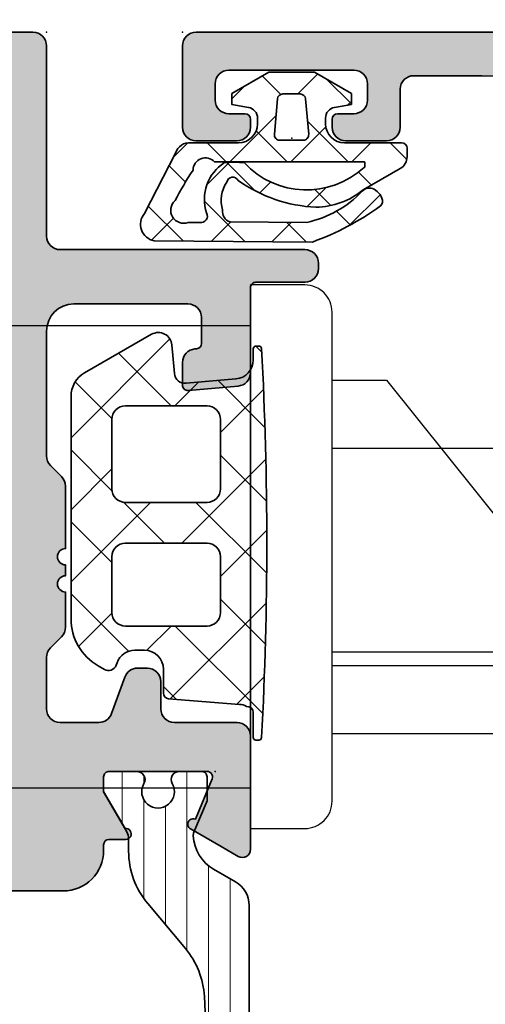
# Model space of a CAD drawing. Extents: x -5438 to -598, y -4679 to 3702.
# Drawn here: x -1563 to -1546, y 483 to 519 of the extents above; entities that cross this region are included whole.
import ezdxf

# ---------------------------------------------------------------- set-up
doc = ezdxf.new("R2010")
doc.units = 0
doc.header["$LTSCALE"] = 5
doc.header["$MEASUREMENT"] = 0
doc.layers.get('0').update_dxf_attribs({"linetype": 'CONTINUOUS'})
for name, color, linetype, lineweight in [('Al_Gaskets', 2, 'CONTINUOUS', 35), ('Al_Hatch', 7, 'CONTINUOUS', 18), ('Al_Insert_points', 6, 'CONTINUOUS', 25), ('Al_Profiles', 2, 'CONTINUOUS', 35), ('Al_Solid_Hatch', 50, 'CONTINUOUS', 35), ('Al_Thermal_break', 2, 'CONTINUOUS', 35)]:
    doc.layers.add(name, color=color, linetype=linetype, lineweight=lineweight)

# ---------------------------------------------------------------- blocks, each defined once
blk = doc.blocks.new('P-70878block', base_point=(250.4171956002139, 212.4699239260895))
at = {"layer": 'Al_Solid_Hatch', "ltscale": 0.25}
h = blk.add_hatch(color=256, dxfattribs=at)
h.paths.add_polyline_path([(277.6171956002138, 227.7687945664404, 0.4142135623730951), (277.1171956002138, 228.2687945664404), (274.1171956002138, 228.2687945664404, 0.4142135623730951), (273.6171956002138, 227.7687945664404), (273.6171956002138, 226.2687945664404, 0.4142135623730951), (274.1171956002138, 225.7687945664404), (274.4171956002138, 225.7687945664404, 0.4142135623731366), (274.6171956002138, 225.9687945664404), (274.6171956002138, 226.5687945664404, -0.4142135623730951), (275.1171956002138, 227.0687945664404), (275.7171956002138, 227.0687945664404, -0.4142135623730951), (276.2171956002138, 226.5687945664404), (276.2171956002138, 221.9687945664405, -0.4142135623730951), (275.7171956002138, 221.4687945664405), (275.1171956002138, 221.4687945664405, -0.4142135623730951), (274.6171956002138, 221.9687945664405), (274.6171956002138, 222.5687945664404, 0.414213562373095), (274.4171956002137, 222.7687945664404), (274.1171956002138, 222.7687945664404, 0.4142135623730951), (273.6171956002138, 222.2687945664404), (273.6171956002138, 220.7687945664404, 0.4142135623730951), (274.1171956002138, 220.2687945664404), (275.5171956002138, 220.2687945664404, -0.4142135623730951), (276.0171956002138, 219.7687945664404), (276.0171956002138, 217.2687945664386), (275.8261212473623, 206.7597051596067, -0.408898786722079), (275.3262038715055, 206.2687945664404), (270.1171956002138, 206.2687945664404, -0.4142135623730951), (269.6171956002138, 206.7687945664404), (269.6171956002138, 215.7687945664404, 0.4744978678080942), (269.0171956002138, 216.2586925149971, 0.4744978678081117), (268.4171956002137, 215.7687945664404), (268.4171956002139, 213.9687945664405, -0.4142135623731367), (268.2171956002138, 213.7687945664404), (265.0940828460374, 213.7687945664403, 0.388878731852991), (264.5959854969915, 213.3123724378141), (264.4362183608093, 211.4862257149898, 0.4400105308918473), (264.6354573004277, 211.2687945664403), (265.4647597695201, 211.2687945664403, 0.3888787318532935), (265.9628571185661, 211.725216695067), (265.9681947161821, 211.7862257149897, -0.3888787318533056), (266.1674336558004, 211.9687945664404), (267.1171956002138, 211.9687945664404, -0.4142135623730951), (267.6171956002138, 211.4687945664404), (267.6171956002138, 207.2687945664404, -0.4142135623731033), (266.6171956002137, 206.2687945664403), (262.0243023814002, 206.2687945664403, -0.1989123673796764), (261.670748990807, 206.4152411758471), (261.2636422096205, 206.8223479570336, 0.1989123673796702), (260.9100888190273, 206.9687945664404), (258.6171956002138, 206.9687945664404, -1), (258.0171956002138, 206.9687945664404), (257.6171956002138, 206.9687945664404, -1), (257.0171956002138, 206.9687945664404), (255.7243023814003, 206.9687945664404, 0.1989123673796911), (255.370748990807, 206.8223479570336), (254.9636422096206, 206.4152411758471, -0.1989123673796911), (254.6100888190273, 206.2687945664403), (252.7171956002138, 206.2687945664403, -0.4142135623730951), (252.2171956002138, 206.7687945664403), (252.2171956002138, 208.190750328803, -0.3152987888789928), (252.546185528551, 208.660596639196), (253.8882056718766, 209.1490520251521, 0.3152987888789976), (254.2171956002138, 209.6188983355451), (254.2171956002138, 209.9687945664404, 0.4142135623730951), (253.7171956002138, 210.4687945664404), (252.7171956002138, 210.4687945664404, -0.4142135623730951), (252.2171956002138, 210.9687945664404), (252.2171956002138, 213.2687945664403, 0.4142135623730951), (251.7171956002138, 213.7687945664403), (247.550447082605, 213.7687945664403, 0.5773502691896321), (247.2906394614696, 213.3187945664403), (247.6536041698348, 212.6901212501974), (248.3156582664643, 211.5434099174759, 0.8769764629930495), (248.6591048410248, 211.7416988897506), (250.1406589137409, 212.3553786800586, -0.5345111359507306), (250.4171956002139, 212.1706027735564), (250.4171956002139, 208.5687945664403, -0.4142135623730951), (250.2171956002139, 208.3687945664403), (249.6771956002138, 208.3687945664404), (248.3149836303658, 209.1552680139254, 1.077346414760968), (247.9171956002139, 209.1849310402141), (247.9171956002139, 208.5687945664403, -0.4142135623730951), (247.7171956002139, 208.3687945664403), (247.5171956002138, 208.3687945664403, 0.4142135623730951), (246.0171956002138, 206.8687945664403), (246.0171956002139, 169.938107605404, -0.3056146845807048), (245.3921956002139, 169.011082794517, 0.3056146845806957), (243.5171956002139, 166.2300083618562), (243.5171956002139, 165.8526580926666, 1.077346414760802), (243.9149836303659, 165.8823211189552), (245.2771956002139, 166.6687945664403), (245.8171956002139, 166.6687945664403, -0.4142135623730951), (246.0171956002139, 166.4687945664403), (246.0171956002139, 162.8669863593243, -0.5345111359508737), (245.7406589137408, 162.682210452822), (244.259104841025, 163.2958902431301, 0.8769764629925286), (243.9156582664645, 163.4941792154048), (243.2536041698348, 162.3474678826833), (242.8906394614696, 161.7187945664404, 0.5773502691896164), (243.150447082605, 161.2687945664403), (259.1171956002139, 161.2687945664403, -0.4142135623730945), (259.6171956002139, 160.7687945664403), (259.6171956002139, 157.4687945664402, 0.4142135623731283), (260.617195600214, 156.4687945664402), (261.7784461432203, 156.4687945664404, 0.2870075753931902), (263.3970392823382, 157.4812945664403, 0.5539924070679185), (263.217195600214, 157.7687945664403), (261.8171956002139, 157.7687945664403, -0.4142135623730951), (261.3171956002139, 158.2687945664403), (261.3171956002139, 160.7687945664403, -0.4142135623730951), (261.8171956002139, 161.2687945664403), (275.3171956002139, 161.2687945664404, -0.4142135623730951), (275.8171956002139, 160.7687945664404), (275.8171956002139, 158.2687945664404, -0.4142135623730951), (275.3171956002139, 157.7687945664404), (273.6171956002139, 157.7687945664404, 0.5366750419289366), (273.4329386674164, 157.4910167886626, 0.301511344577757), (275.2755079953915, 156.2687945664404), (277.1171956002139, 156.2687945664404, 0.4142135623730951), (277.6171956002139, 156.7687945664404)])
h.paths.add_polyline_path([(275.4171956002138, 204.4687945664405, -0.4142135623731366), (275.6171956002138, 204.2687945664405), (275.6171956002139, 164.2687945664404, -0.4142135623731366), (275.4171956002139, 164.0687945664404), (274.3171956002139, 164.0687945664404, 0.4142135623730951), (274.1171956002139, 163.8687945664404), (274.1171956002139, 163.5687945664404, -0.4142135623730951), (273.6171956002139, 163.0687945664404), (249.8171956002139, 163.0687945664403, -0.4142135623730951), (249.3171956002139, 163.5687945664403), (249.3171956002139, 163.8687945664403, 0.4142135623730951), (249.117195600214, 164.0687945664403), (248.0171956002139, 164.0687945664403, -0.4142135623731366), (247.8171956002139, 164.2687945664402), (247.8171956002138, 204.2687945664404, -0.4142135623730951), (248.0171956002138, 204.4687945664404)], flags=16)
at = {"layer": 'Al_Insert_points'}
for p in [(277.6171956002138, 233.2687945664404), (277.6171956002138, 228.2687945664404)]:
    blk.add_point(p, dxfattribs=at)
at = {"layer": 'Al_Profiles'}
blk.add_lwpolyline([(275.8261212473623, 206.7597051596067), (276.0171956002138, 217.2687945664404), (276.0171956002138, 217.2687945664404), (276.0171956002138, 219.7687945664404), (276.0171956002138, 219.7687945664404, 0.414213562373095), (275.5171956002138, 220.2687945664404), (275.5171956002138, 220.2687945664404), (274.1171956002138, 220.2687945664404), (274.1171956002138, 220.2687945664404, -0.414213562373095), (273.6171956002138, 220.7687945664404), (273.6171956002138, 220.7687945664404), (273.6171956002138, 222.2687945664404), (273.6171956002138, 222.2687945664404, -0.414213562373095), (274.1171956002138, 222.7687945664404), (274.1171956002138, 222.7687945664404), (274.4171956002137, 222.7687945664404), (274.4171956002137, 222.7687945664404, -0.414213562373095), (274.6171956002138, 222.5687945664404), (274.6171956002138, 222.5687945664404), (274.6171956002138, 221.9687945664405), (274.6171956002138, 221.9687945664405, 0.414213562373095), (275.1171956002138, 221.4687945664405), (275.1171956002138, 221.4687945664405), (275.7171956002138, 221.4687945664405), (275.7171956002138, 221.4687945664405, 0.414213562373095), (276.2171956002138, 221.9687945664405), (276.2171956002138, 221.9687945664405), (276.2171956002138, 226.5687945664404), (276.2171956002138, 226.5687945664404, 0.414213562373095), (275.7171956002138, 227.0687945664404), (275.7171956002138, 227.0687945664404), (275.1171956002138, 227.0687945664404), (275.1171956002138, 227.0687945664404, 0.414213562373095), (274.6171956002138, 226.5687945664404), (274.6171956002138, 226.5687945664404), (274.6171956002138, 225.9687945664405), (274.6171956002138, 225.9687945664405, -0.4142135623731367), (274.4171956002139, 225.7687945664404), (274.4171956002139, 225.7687945664404), (274.1171956002138, 225.7687945664404), (274.1171956002138, 225.7687945664404, -0.414213562373095), (273.6171956002138, 226.2687945664404), (273.6171956002138, 227.7687945664404), (273.6171956002138, 227.7687945664404, -0.414213562373095), (274.1171956002138, 228.2687945664404), (274.1171956002138, 228.2687945664404), (277.1171956002138, 228.2687945664404), (277.1171956002138, 228.2687945664404, -0.414213562373095), (277.6171956002138, 227.7687945664404), (277.6171956002138, 227.7687945664404), (277.6171956002139, 156.7687945664404, -0.414213562373095)], format="xyb", dxfattribs=at)
blk = doc.blocks.new('3001977-_')
at = {"xscale": -1, "rotation": 180}
blk.add_blockref('P-70878block', (519.6399978494208, 352.9988693302147), dxfattribs=at)
blk = doc.blocks.new('5000529-A')
at = {"layer": 'Al_Hatch'}
h = blk.add_hatch(dxfattribs=at)
h.set_pattern_fill('ANSI37', color=256, scale=0.5, style=0, double=1)
h.set_pattern_definition([(45, (0, 0), (-1.122532015133644, 1.122532015133644), []), (135, (0, 0), (-1.122532015133644, -1.122532015133644), [])])
edge = h.paths.add_edge_path()
edge.add_arc((2.111447427365829, 3.392296880717481), 0.2251000198971924, -78.79052718556989, 62.772211880460986, ccw=False)
edge.add_arc((1.485686028701446, 4.164840274647477), 1.197914738595587, 252.9526771681166, 303.980077568322, ccw=False)
edge.add_arc((1.074168773059319, 3.417156323187228), 0.4021497456129348, 197.5822726303413, 278.62870864722265, ccw=False)
edge.add_line((0.6908057843029383, 3.295676955604404), (0.6765986467485163, 6.12143861958175))
edge.add_arc((4.51906785116525, 5.290306081007141), 3.931329404103457, 133.3081499206382, 167.7948534169753, ccw=False)
edge.add_arc((1.546946602106672, 8.429462230485242), 0.3917153973286299, 314.7012163323875, 384.7330420424867)
edge.add_line((1.902728788788636, 8.593352401466074), (1.80789269968659, 8.705146082121939))
edge.add_arc((1.356923970263475, 8.325875847667753), 0.5892526670796094, 40.06424721975096, 69.54589201120898)
edge.add_arc((1.453762223364242, 8.666973748655673), 0.2375312582541331, 62.66290701507005, 137.3944402848199)
edge.add_arc((9.753666722541867, 2.736472079505283), 10.43671605612804, 144.2929427022608, 159.9044171455215)
edge.add_line((-0.04766981783222946, 6.322395120866941), (0, 0.5020754672122623))
edge.add_arc((0.6025650377491854, 0.613060472164058), 0.6127008209900059, 190.436204582453, 310.3362175575732)
edge.add_line((0.9991489672092939, 0.146023553991836), (3.218968374058932, 1.292579973313377))
edge.add_arc((3.095798351688161, 1.786867686347426), 0.5094027852959253, 283.9923882514945, 368.1945731067362)
edge.add_line((3.600000000000136, 1.859475506220588), (3.600000000000136, 3.603544439375878))
edge.add_arc((4.300000000000153, 3.60354443937585), 0.700000000000017, 89.99999999999773, 179.9999999999977, ccw=False)
edge.add_line((4.300000000000182, 4.303544439375867), (4.511462053316791, 4.303544439375867))
edge.add_arc((4.511462053316752, 3.903544439375927), 0.3999999999999397, 9.9999999999946, 89.99999999999437, ccw=False)
edge.add_line((4.905385154521582, 3.973003710442652), (5.014612537460607, 3.353544439375878))
edge.add_line((5.014612537460607, 3.353544439375878), (5.414612537460698, 3.353544439375878))
edge.add_line((5.414612537460698, 3.353544439375878), (6.200000000000045, 4.713875428121878))
edge.add_line((6.200000000000045, 4.713875428121878), (6.200000000000045, 6.393213450630026))
edge.add_line((6.200000000000045, 6.393213450630026), (5.414612537460698, 7.753544439375912))
edge.add_line((5.414612537460698, 7.753544439375912), (5.014612537460607, 7.753544439375912))
edge.add_line((5.014612537460607, 7.753544439375912), (4.905385154521582, 7.134085168309139))
edge.add_arc((4.511462053316752, 7.203544439375864), 0.3999999999999396, 270.00000000000557, 350.0000000000054, ccw=False)
edge.add_line((4.511462053316791, 6.803544439375924), (4.300000000000182, 6.803544439375924))
edge.add_arc((4.300000000000153, 7.503544439375941), 0.700000000000017, 180.0000000000023, 270.00000000000233, ccw=False)
edge.add_line((3.600000000000136, 7.503544439375912), (3.600000000000136, 9.603544439375877))
edge.add_arc((3.400000000000091, 9.603544439375877), 0.2000000000000455, 0, 90)
edge.add_line((3.400000000000091, 9.803544439375923), (3.088675134594951, 9.803544439375923))
edge.add_arc((3.088675134594919, 9.303544439375896), 0.5000000000000271, 89.99999999999636, 149.9999999999982)
edge.add_line((2.655662432702684, 9.553544439375923), (1.866987298107915, 8.18751903559156))
edge.add_arc((4.073267174964407, 6.394104781417161), 2.843238572842212, 140.8934437691134, 178.819786821061)
edge.add_arc((6.675079301697584, 6.726049893876613), 5.451306892559558, 182.8745834905222, 215.0879918808285)
edge = h.paths.add_edge_path(flags=16)
edge.add_line((0.6705550972576475, 2.177575952570248), (0.6689805237097062, 1.754414238059963))
edge.add_arc((1.11835202439769, 1.590930100561043), 0.4781859563436975, 160.0082995588169, 318.2210989105456)
edge.add_arc((-4.460525104424846, 12.67340702996854), 12.85356980346536, 297.5017719483693, 303.3212483979999)
edge.add_arc((2.593373015304346, 2.386197084664747), 0.4533343651936033, 270.8833114367329, 407.4384751270644)
edge.add_line((2.900000000000091, 2.720101171075624), (2.900000000000091, 8.223782605002054))
edge.add_arc((2.870000000000118, 8.223782605002054), 0.02999999999997272, 0, 90)
edge.add_line((2.870000000000118, 8.253782605002026), (2.730000000000246, 8.253782605002026))
edge.add_arc((2.730000000000192, 8.22378260500188), 0.0300000000001468, 89.99999999989822, 179.9999999998847)
edge.add_arc((4.994258022682355, 6.103350862616503), 3.1240759671874, 137.2548289059758, 226.9632401722675)
edge.add_arc((-0.03304071658945595, 3.413670302915297), 2.923580772688573, -6.386888666789105, 7.987327703429685, ccw=False)
edge.add_arc((1.519534070119366, 3.954308523696402), 1.606221700250984, 251.93063134751918, 327.37982335824967, ccw=False)
edge.add_arc((0.9019697689403525, 2.223744210603702), 0.2359751222477865, 59.61295074609744, 191.2826292807551)
edge = h.paths.add_edge_path(flags=16)
edge.add_arc((5.200000000000095, 5.871547476578377), 0.1999999999999953, 1.4210854715202004e-12, 85.00000000000142, ccw=False)
edge.add_line((5.400000000000091, 5.871547476578383), (5.400000000000091, 5.235541402173408))
edge.add_arc((5.200000000000095, 5.235541402173413), 0.1999999999999953, 274.9999999999986, 359.9999999999986, ccw=False)
edge.add_line((5.217431148549622, 5.036302462555068), (3.917431148549667, 4.922567199971422))
edge.add_arc((3.900000000000087, 5.121806139589808), 0.2000000000000409, 180.0000000000132, 275.0000000000132, ccw=False)
edge.add_line((3.700000000000045, 5.121806139589762), (3.700000000000045, 5.985282739162028))
edge.add_arc((3.900000000000087, 5.985282739161982), 0.2000000000000409, 84.99999999998681, 179.9999999999869, ccw=False)
edge.add_line((3.917431148549667, 6.184521678780368), (5.217431148549622, 6.070786416196722))
at = {"layer": 'Al_Gaskets'}
for points in [[(2.214437267278299, 3.59245459811184, -0.7104183456833136), (2.15520609050759, 3.171491087410868, -0.2264025799114193), (1.134503601543656, 3.019558377558337), (1.134503601543656, 3.019558377558337, -0.369149685936236), (0.6908057843029383, 3.295676955604404), (0.6908057843029383, 3.295676955604404), (0.6765986467485163, 6.12143861958175), (0.6765986467485163, 6.12143861958175, -0.1516227713957607), (1.822483048350023, 8.151036981458002), (1.822483048350023, 8.151036981458002), (1.822483048350023, 8.151036981457946), (1.822483048350023, 8.151036981457946, 0.3154514665385937), (1.902728788788636, 8.593352401466074), (1.902728788788636, 8.593352401466074), (1.80789269968659, 8.705146082121939), (1.80789269968659, 8.705146082121939, 0.1293522258021824), (1.562842454730344, 8.877977544291934), (1.562842454730344, 8.877977544291934, 0.3381483901417467), (1.278931758150293, 8.827769914906195), (1.278931758150293, 8.827769914906195), (1.278931758150293, 8.827769914906195), (1.278931758150293, 8.827769914906195, 0.068223460260727), (-0.04766981783222946, 6.322395120866941), (0, 0.5020754672122623, 0.5767687147057934), (0.9991489672092939, 0.146023553991836), (3.218968374058932, 1.292579973313377, 0.3848765693053973), (3.600000000000136, 1.859475506220588), (3.600000000000136, 3.603544439375878, -0.414213562373095), (4.300000000000182, 4.303544439375867), (4.511462053316791, 4.303544439375867, -0.3639702342662014), (4.905385154521582, 3.973003710442652), (5.014612537460607, 3.353544439375878), (5.414612537460698, 3.353544439375878), (6.200000000000045, 4.713875428121878), (6.200000000000045, 6.393213450630026), (5.414612537460698, 7.753544439375912), (5.014612537460607, 7.753544439375912), (4.905385154521582, 7.134085168309139, -0.3639702342662014), (4.511462053316791, 6.803544439375924), (4.300000000000182, 6.803544439375924, -0.414213562373095), (3.600000000000136, 7.503544439375912), (3.600000000000136, 9.603544439375877, 0.414213562373095), (3.400000000000091, 9.803544439375923), (3.088675134594951, 9.803544439375923), (3.088675134594951, 9.803544439375923, 0.2679491924311314), (2.655662432702684, 9.553544439375923), (2.655662432702684, 9.553544439375923), (1.866987298107915, 8.18751903559156), (1.866987298107915, 8.18751903559156, 0.1670122377386097), (1.230631777501003, 6.452667390528188), (1.230631777501003, 6.452667390528188, 0.141490521235689)], [(0.6705550972576475, 2.177575952570248), (0.6689805237097062, 1.754414238059963), (0.6689805237097062, 1.754414238059963, 0.8258970455673875), (1.474945523638326, 1.272334926172516), (1.474945523638326, 1.272334926172516, 0.02539771496513583), (2.600361655145207, 1.932916591395224), (2.600361655145207, 1.932916591395224), (2.600361655145207, 1.932916591395224), (2.600361655145207, 1.932916591395224, 0.6780387308087493), (2.900000000000091, 2.720101171075624), (2.900000000000091, 8.223782605002054, 0.414213562373095), (2.870000000000118, 8.253782605002026), (2.730000000000246, 8.253782605002026), (2.730000000000246, 8.253782605002026, 0.4142135623730257), (2.700000000000045, 8.22378260500194, 0.4127237593725164), (2.86217789001148, 3.819913769848665, -0.06280172043155273), (2.872394563294165, 3.088446735439175), (2.872394563294165, 3.088446735439175, -0.3416415325420344), (1.021335140311521, 2.427302964867136, 0.6473603692027683)], [(5.217431148549622, 6.070786416196722, -0.3888787318529897), (5.400000000000091, 5.871547476578383), (5.400000000000091, 5.871547476578383), (5.400000000000091, 5.235541402173408), (5.400000000000091, 5.235541402173408, -0.3888787318529897), (5.217431148549622, 5.036302462555068), (5.217431148549622, 5.036302462555068), (3.917431148549667, 4.922567199971422), (3.917431148549667, 4.922567199971422, -0.4400105308918335), (3.700000000000045, 5.121806139589762), (3.700000000000045, 5.121806139589762), (3.700000000000045, 5.985282739162028), (3.700000000000045, 5.985282739162028, -0.4400105308918334), (3.917431148549667, 6.184521678780368), (3.917431148549667, 6.184521678780368)]]:
    blk.add_lwpolyline(points, format="xyb", close=True, dxfattribs=at)
at = {"layer": 'Al_Insert_points'}
blk.add_point((3.776167766055096, 5.56506478704024), dxfattribs=at)
blk = doc.blocks.new('P-70876block', base_point=(328.4984230058003, 163.5090182538679))
at = {"layer": 'Al_Solid_Hatch'}
h = blk.add_hatch(color=256, dxfattribs=at)
edge = h.paths.add_edge_path(flags=16)
edge.add_line((325.1984230058004, 155.7090182538678), (326.2984230058004, 155.7090182538678))
edge.add_arc((326.2984230058004, 155.5090182538679), 0.1999999999999886, 1.63140612130519e-11, 90.00000000001631, ccw=False)
edge.add_line((326.4984230058004, 155.5090182538679), (326.4984230058003, 115.5090182538678))
edge.add_arc((326.2984230058004, 115.5090182538678), 0.1999999999999318, -90, 0, ccw=False)
edge.add_line((326.2984230058004, 115.3090182538679), (298.8984230058004, 115.3090182538679))
edge.add_arc((298.8984230058003, 115.5090182538679), 0.1999999999999886, 180.0000000000163, 270.00000000001626, ccw=False)
edge.add_line((298.6984230058004, 115.5090182538678), (298.6984230058004, 155.5090182538679))
edge.add_arc((298.8984230058003, 155.5090182538679), 0.1999999999999886, 89.99999999998369, 179.9999999999837, ccw=False)
edge.add_line((298.8984230058004, 155.7090182538678), (299.9984230058004, 155.7090182538678))
edge.add_arc((299.9984230058004, 155.9090182538678), 0.1999999999999886, 270.0000000000163, 360.0000000000163)
edge.add_line((300.1984230058004, 155.9090182538679), (300.1984230058004, 156.2090182538678))
edge.add_arc((300.6984230058004, 156.2090182538678), 0.5, 90, 180, ccw=False)
edge.add_line((300.6984230058004, 156.7090182538678), (324.4984230058003, 156.7090182538678))
edge.add_arc((324.4984230058003, 156.2090182538678), 0.5, 0, 90, ccw=False)
edge.add_line((324.9984230058003, 156.2090182538678), (324.9984230058003, 155.9090182538679))
edge.add_arc((325.1984230058004, 155.9090182538679), 0.2000000000000455, 180, 270)
edge = h.paths.add_edge_path()
edge.add_arc((297.3984230058004, 153.547804458452), 3.000000000000028, 180.0000000000054, 247.9756871629575)
edge.add_arc((295.8984230058004, 149.8397052149042), 1.000000000000004, -3.183231456205249e-12, 67.97568716295802, ccw=False)
edge.add_line((296.8984230058004, 149.8397052149041), (296.8984230058004, 112.9090182538679))
edge.add_arc((298.3984230058004, 112.9090182538679), 1.5, 180, 270)
edge.add_line((298.3984230058004, 111.4090182538679), (298.5984230058003, 111.4090182538679))
edge.add_arc((298.5984230058003, 111.2090182538678), 0.2000000000000455, 0, 90, ccw=False)
edge.add_line((298.7984230058004, 111.2090182538678), (298.7984230058004, 110.5928817800941))
edge.add_arc((298.9984230058003, 110.5928817800941), 0.1999999999999034, 180, 368.5292985675575)
edge.add_line((299.1962110359522, 110.6225448063827), (300.5584230058004, 111.4090182538679))
edge.add_line((300.5584230058004, 111.4090182538679), (301.0984230058003, 111.4090182538678))
edge.add_arc((301.0984230058004, 111.2090182538679), 0.1999999999999886, -1.63140612130519e-11, 90.00000000001631, ccw=False)
edge.add_line((301.2984230058004, 111.2090182538678), (301.2984230058004, 107.6072100467518))
edge.add_arc((301.0984230058003, 107.6072100467518), 0.2000000000000455, -112.49999999998869, 0, ccw=False)
edge.add_line((301.0218863193273, 107.4224341402495), (299.5403322466113, 108.0361139305576))
edge.add_arc((299.3555563401092, 108.1126506170307), 0.1999999999999373, 337.4999999999656, 517.5000000000019)
edge.add_line((299.170780433607, 108.1891873035037), (298.5348315754213, 107.0876915701108))
edge.add_line((298.5348315754213, 107.0876915701108), (298.1718668670561, 106.4590182538678))
edge.add_arc((298.4316744881914, 106.3090182538678), 0.2999999999999974, 149.9999999999922, 270.0000000000054)
edge.add_line((298.4316744881914, 106.0090182538677), (302.5984230058003, 106.0090182538678))
edge.add_arc((302.5984230058003, 106.5090182538678), 0.5, 270, 360)
edge.add_line((303.0984230058003, 106.5090182538678), (303.0984230058003, 108.8090182538679))
edge.add_arc((303.5984230058003, 108.8090182538679), 0.5, 90, 180, ccw=False)
edge.add_line((303.5984230058003, 109.3090182538679), (304.5984230058003, 109.3090182538679))
edge.add_arc((304.5984230058003, 109.8090182538679), 0.5, 270, 360)
edge.add_line((305.0984230058003, 109.8090182538679), (305.0984230058004, 110.1589144847629))
edge.add_arc((304.5984230058004, 110.1589144847629), 0.5, 0, 70.00000000001076)
edge.add_line((304.7694330774632, 110.6287607951559), (303.4274129341375, 111.1172161811122))
edge.add_arc((303.5984230058002, 111.5870624915051), 0.4999999999999027, 180, 250.0000000000063, ccw=False)
edge.add_line((303.0984230058003, 111.5870624915051), (303.0984230058003, 113.0090182538678))
edge.add_arc((303.5984230058003, 113.0090182538678), 0.5, 90, 180, ccw=False)
edge.add_line((303.5984230058003, 113.5090182538678), (305.4913162246138, 113.5090182538678))
edge.add_arc((305.4913162246139, 113.0090182538679), 0.4999999999998579, 45.000000000002274, 90.00000000000648, ccw=False)
edge.add_line((305.844869615207, 113.3625716444611), (306.2519763963936, 112.9554648632745))
edge.add_arc((306.6055297869868, 113.3090182538677), 0.4999999999998834, 225.0000000000046, 270.0000000000065)
edge.add_line((306.6055297869868, 112.8090182538679), (307.8984230058004, 112.8090182538679))
edge.add_arc((308.1984230058004, 112.8090182538679), 0.2999999999999545, 0, 180, ccw=False)
edge.add_line((308.4984230058003, 112.8090182538679), (308.8984230058004, 112.8090182538679))
edge.add_arc((309.1984230058004, 112.8090182538679), 0.2999999999999545, 0, 180, ccw=False)
edge.add_line((309.4984230058003, 112.8090182538679), (311.7913162246138, 112.8090182538679))
edge.add_arc((311.7913162246138, 113.3090182538677), 0.4999999999998579, 269.9999999999935, 314.9999999999977)
edge.add_line((312.144869615207, 112.9554648632745), (312.5519763963936, 113.3625716444611))
edge.add_arc((312.9055297869867, 113.0090182538679), 0.4999999999998834, 89.99999999999352, 134.9999999999954, ccw=False)
edge.add_line((312.9055297869868, 113.5090182538678), (317.4984230058003, 113.5090182538678))
edge.add_arc((317.4984230058003, 112.5090182538678), 1, 0, 90, ccw=False)
edge.add_line((318.4984230058003, 112.5090182538678), (318.4984230058003, 108.3090182538679))
edge.add_arc((317.9984230058003, 108.3090182538679), 0.5, -90, 0, ccw=False)
edge.add_line((317.9984230058003, 107.8090182538679), (317.048661061387, 107.8090182538679))
edge.add_arc((317.048661061387, 108.0090182538678), 0.1999999999999602, 184.9999999999894, 270.00000000000813, ccw=False)
edge.add_line((316.8494221217686, 107.9915871053183), (316.8440845241525, 108.0525961252416))
edge.add_arc((316.3459871751066, 108.0090182538678), 0.5000000000000333, 4.999999999999459, 90)
edge.add_line((316.3459871751066, 108.5090182538678), (315.5166847060143, 108.5090182538678))
edge.add_arc((315.5166847060143, 108.3090182538677), 0.2000000000000739, 89.99999999999186, 184.9999999999703)
edge.add_line((315.3174457663958, 108.2915871053183), (315.477212902578, 106.465440382494))
edge.add_arc((315.9753102516239, 106.5090182538678), 0.5000000000000333, 184.9999999999994, 270)
edge.add_line((315.9753102516239, 106.0090182538678), (319.0984230058004, 106.0090182538678))
edge.add_arc((319.0984230058004, 105.8090182538679), 0.1999999999999318, 0, 90, ccw=False)
edge.add_line((319.2984230058004, 105.8090182538679), (319.2984230058004, 104.0090182538678))
edge.add_arc((319.7984230058004, 104.0090182538678), 0.5, 180, 270)
edge.add_line((319.7984230058004, 103.5090182538678), (319.9984230058003, 103.5090182538678))
edge.add_arc((319.9984230058003, 104.0090182538678), 0.5, 270, 360)
edge.add_line((320.4984230058003, 104.0090182538678), (320.4984230058003, 113.0090182538678))
edge.add_arc((320.9984230058003, 113.0090182538678), 0.5, 90, 180, ccw=False)
edge.add_line((320.9984230058003, 113.5090182538678), (327.9984230058003, 113.5090182538678))
edge.add_arc((327.9984230058003, 114.0090182538678), 0.5, 270, 360)
edge.add_line((328.4984230058003, 114.0090182538678), (328.4984230058003, 163.0090182538677))
edge.add_arc((327.9984230058003, 163.0090182538677), 0.5, 0, 90)
edge.add_line((327.9984230058003, 163.5090182538677), (326.1567354009779, 163.5090182538677))
edge.add_arc((326.1567354009779, 161.5090182538677), 2.000000000000028, 89.99999999999919, 157.1146195238392)
edge.add_arc((324.4984230058003, 162.2090182538678), 0.2000000000000561, 157.1146195238466, 270.0000000000081)
edge.add_line((324.4984230058003, 162.0090182538677), (326.1984230058002, 162.0090182538677))
edge.add_arc((326.1984230058003, 161.5090182538677), 0.5, 0, 90, ccw=False)
edge.add_line((326.6984230058003, 161.5090182538677), (326.6984230058003, 159.0090182538677))
edge.add_arc((326.1984230058003, 159.0090182538677), 0.5, -90, 0, ccw=False)
edge.add_line((326.1984230058003, 158.5090182538677), (312.6984230058003, 158.5090182538678))
edge.add_arc((312.6984230058003, 159.0090182538678), 0.5, 180, 270, ccw=False)
edge.add_line((312.1984230058003, 159.0090182538678), (312.1984230058003, 161.5090182538677))
edge.add_arc((312.6984230058003, 161.5090182538677), 0.5, 90, 180, ccw=False)
edge.add_line((312.6984230058003, 162.0090182538677), (314.0984230058003, 162.0090182538677))
edge.add_arc((314.0984230058003, 162.2090182538677), 0.2000000000000171, 270, 385.9444797723802)
edge.add_arc((312.6596735488065, 161.5090182538677), 1.800000000000064, 25.94447977237183, 90.00000000000271)
edge.add_line((312.6596735488064, 163.3090182538677), (311.4984230058003, 163.3090182538677))
edge.add_arc((311.4984230058003, 162.3090182538677), 1, 90, 180)
edge.add_line((310.4984230058003, 162.3090182538677), (310.4984230058003, 159.0090182538679))
edge.add_arc((309.9984230058003, 159.0090182538679), 0.5, -90, 0, ccw=False)
edge.add_line((309.9984230058003, 158.5090182538679), (294.0316744881914, 158.5090182538678))
edge.add_arc((294.0316744881914, 158.2090182538679), 0.2999999999999261, 90, 210.0000000000086)
edge.add_line((293.7718668670561, 158.0590182538679), (294.1348315754212, 157.4303449376249))
edge.add_line((294.1348315754212, 157.4303449376249), (294.7707804336069, 156.328849204232))
edge.add_arc((294.9555563401091, 156.4053858907051), 0.1999999999999899, 202.5000000000282, 382.4999999999919)
edge.add_line((295.1403322466114, 156.4819225771781), (296.6218863193274, 157.0956023674861))
edge.add_arc((296.6984230058004, 156.9108264609839), 0.1999999999999943, 1.63140612130519e-11, 112.50000000001009, ccw=False)
edge.add_line((296.8984230058004, 156.9108264609839), (296.8984230058004, 153.3090182538679))
edge.add_arc((296.6984230058004, 153.3090182538679), 0.2000000000000455, -90, 0, ccw=False)
edge.add_line((296.6984230058004, 153.1090182538678), (296.1584230058004, 153.1090182538678))
edge.add_line((296.1584230058004, 153.1090182538678), (294.7962110359524, 153.895491701353))
edge.add_arc((294.5984230058004, 153.9251547276416), 0.2000000000000187, 351.4707014324474, 540)
edge.add_line((294.3984230058004, 153.9251547276416), (294.3984230058004, 153.5478044584518))
at = {"layer": 'Al_Insert_points'}
for p in [(328.4984230058003, 108.5090182538678), (301.2984230058004, 107.3078888942188)]:
    blk.add_point(p, dxfattribs=at)
at = {"layer": 'Al_Profiles'}
blk.add_lwpolyline([(296.8984230058004, 149.8397052149041), (296.8984230058004, 112.9090182538679), (296.8984230058004, 112.9090182538679, 0.414213562373095), (298.3984230058004, 111.4090182538679), (298.3984230058004, 111.4090182538679), (298.5984230058003, 111.4090182538679, -0.414213562373095), (298.7984230058004, 111.2090182538678), (298.7984230058004, 110.5928817800941, 1.077346414760851), (299.1962110359522, 110.6225448063827), (300.5584230058004, 111.4090182538679), (301.0984230058003, 111.4090182538678), (301.0984230058003, 111.4090182538679, -0.4142135623732615), (301.2984230058004, 111.2090182538678), (301.2984230058004, 107.6072100467518, -0.5345111359507284), (301.0218863193273, 107.4224341402495), (301.0218863193273, 107.4224341402495), (299.5403322466113, 108.0361139305576, 1.000000000000317), (299.170780433607, 108.1891873035037), (298.5348315754213, 107.0876915701108), (298.1718668670561, 106.4590182538678, 0.5773502691897101), (298.4316744881914, 106.0090182538678), (298.4316744881914, 106.0090182538677), (302.5984230058003, 106.0090182538678, 0.414213562373095), (303.0984230058003, 106.5090182538678), (303.0984230058003, 106.5090182538678), (303.0984230058003, 108.8090182538679, -0.414213562373095), (303.5984230058003, 109.3090182538679), (304.5984230058003, 109.3090182538679, 0.414213562373095), (305.0984230058003, 109.8090182538679), (305.0984230058003, 109.8090182538679), (305.0984230058004, 110.1589144847629, 0.3152987888790351), (304.7694330774632, 110.6287607951559), (304.7694330774632, 110.6287607951559), (303.4274129341375, 111.1172161811122), (303.4274129341375, 111.1172161811122, -0.3152987888790139), (303.0984230058003, 111.5870624915051), (303.0984230058003, 111.5870624915051), (303.0984230058003, 113.0090182538678), (303.0984230058003, 113.0090182538678, -0.414213562373095), (303.5984230058003, 113.5090182538678), (303.5984230058003, 113.5090182538678), (305.4913162246138, 113.5090182538678), (305.4913162246138, 113.5090182538678, -0.1989123673796771), (305.844869615207, 113.3625716444611), (305.844869615207, 113.3625716444611), (306.2519763963936, 112.9554648632745), (306.2519763963936, 112.9554648632745, 0.1989123673796667), (306.6055297869868, 112.8090182538679), (306.6055297869868, 112.8090182538679), (307.8984230058004, 112.8090182538679), (307.8984230058004, 112.8090182538679, -0.9999999999999999), (308.4984230058003, 112.8090182538679), (308.4984230058003, 112.8090182538679), (308.8984230058004, 112.8090182538679), (308.8984230058004, 112.8090182538679, -0.9999999999999999), (309.4984230058003, 112.8090182538679), (309.4984230058003, 112.8090182538679), (311.7913162246138, 112.8090182538679), (311.7913162246138, 112.8090182538679, 0.1989123673796772), (312.144869615207, 112.9554648632745), (312.144869615207, 112.9554648632745), (312.5519763963936, 113.3625716444611), (312.5519763963936, 113.3625716444611, -0.1989123673796667), (312.9055297869868, 113.5090182538678), (312.9055297869868, 113.5090182538678), (317.4984230058003, 113.5090182538678), (317.4984230058003, 113.5090182538678, -0.414213562373095), (318.4984230058003, 112.5090182538678), (318.4984230058003, 112.5090182538678), (318.4984230058003, 108.3090182538679), (318.4984230058003, 108.3090182538679, -0.414213562373095), (317.9984230058003, 107.8090182538679), (317.9984230058003, 107.8090182538679), (317.048661061387, 107.8090182538679), (317.048661061387, 107.8090182538679, -0.3888787318530839), (316.8494221217686, 107.9915871053183), (316.8440845241525, 108.0525961252416, 0.3888787318529924), (316.3459871751066, 108.5090182538678), (316.3459871751066, 108.5090182538678), (315.5166847060143, 108.5090182538678), (315.5166847060143, 108.5090182538678, 0.4400105308917213), (315.3174457663958, 108.2915871053183), (315.3174457663958, 108.2915871053183), (315.477212902578, 106.465440382494), (315.477212902578, 106.465440382494, 0.3888787318529924), (315.9753102516239, 106.0090182538678), (315.9753102516239, 106.0090182538678), (319.0984230058004, 106.0090182538678), (319.0984230058004, 106.0090182538678, -0.414213562373095), (319.2984230058004, 105.8090182538679), (319.2984230058004, 105.8090182538679), (319.2984230058004, 104.0090182538678), (319.2984230058004, 104.0090182538678, 0.414213562373095), (319.7984230058004, 103.5090182538678), (319.7984230058004, 103.5090182538678), (319.9984230058003, 103.5090182538678), (319.9984230058003, 103.5090182538678, 0.414213562373095), (320.4984230058003, 104.0090182538678), (320.4984230058003, 104.0090182538678), (320.4984230058003, 113.0090182538678), (320.4984230058003, 113.0090182538678, -0.414213562373095), (320.9984230058003, 113.5090182538678), (320.9984230058003, 113.5090182538678), (327.9984230058003, 113.5090182538678), (327.9984230058003, 113.5090182538678, 0.414213562373095), (328.4984230058003, 114.0090182538678), (328.4984230058003, 114.0090182538678), (328.4984230058003, 163.0090182538677, 0.414213562373095)], format="xyb", dxfattribs=at)
blk = doc.blocks.new('5000450-_')
at = {"layer": 'Al_Hatch'}
h = blk.add_hatch(dxfattribs=at)
h.set_pattern_fill('ANSI31', color=256, scale=0.25, angle=135, style=0)
h.set_pattern_definition([(180, (0, 0), (-1.408107571515549e-16, -0.79375), [])])
edge = h.paths.add_edge_path()
edge.add_arc((5.638859217955278, 22.43630372714533), 1.499998739249994, 272.69679416985593, 329.9999058465858, ccw=False)
edge.add_arc((5.695319641111714, 21.237630559273), 0.2999965964354605, 247.4998109371611, 272.6968611308427, ccw=False)
edge.add_line((5.580514999324227, 20.96047022283053), (4.419418999324184, 21.44141022283067))
edge.add_line((4.419418999324184, 21.44141022283067), (3.538854999324134, 21.44141022283045))
edge.add_arc((3.538854849909119, 21.24141037224564), 0.1999998505848584, 89.99995719571912, 180.0000428042809)
edge.add_line((3.338854999324316, 21.24141022283063), (3.338854999324316, 20.42083422283055))
edge.add_arc((3.638855178630497, 20.42083415453357), 0.3000001793061891, 179.999986956244, 299.9999406859549)
edge.add_arc((4.088855503459276, 19.64141022283078), 0.6000009082805229, -120.00000551271643, 120.0000055127413, ccw=False)
edge.add_arc((3.638855178630685, 18.86198629112767), 0.300000179306377, 60.00005931405718, 180.0000130437621)
edge.add_line((3.338854999324316, 18.86198622283066), (3.338854999324316, 17.84141022283076))
edge.add_arc((3.538854849909204, 17.84141007341561), 0.1999998505849437, 179.9999571956784, 270.0000428042565)
edge.add_line((3.538854999324134, 17.64141022283072), (4.088854999324316, 17.64141022283072))
edge.add_line((4.088854999324316, 17.64141022283072), (5.564963654476618, 18.49364390165285))
edge.add_arc((5.814964083368926, 18.06063144738162), 0.5000000000003334, 89.99955175248141, 120.0000567505675, ccw=False)
edge.add_line((5.814967995066458, 18.56063144736665), (6.275766313067256, 18.56062784235907))
edge.add_arc((6.423116642594786, 21.15584569633362), 2.599397589673453, 266.7503701464619, 313.2491816060097)
edge.add_line((8.204152612313113, 19.26249451291052), (9.853871808878797, 20.64677328229483))
edge.add_arc((11.8013011232492, 18.30032465382783), 3.049311742099174, 93.38009287465837, 129.6908940899282, ccw=False)
edge.add_arc((20.83885508730499, -150.4599966982342), 172.0514069210646, 90.73478951592699, 93.07098696446758, ccw=False)
edge.add_arc((18.63885499932433, 21.07730308292004), 0.4999999999999405, 3.979039320256561e-13, 90.73478951589198, ccw=False)
edge.add_line((19.13885499932427, 21.07730308292004), (19.13885505522022, 2.191410222831809))
edge.add_arc((19.7388546069751, 2.19140977458655), 0.5999995517550443, 179.9999571956988, 270.0000428042578)
edge.add_arc((19.73885550346522, 2.19140977458672), 0.5999995517552148, 269.9999571956934, 360.0000428042849)
edge.add_line((20.33885505522027, 2.191410222831809), (20.33885499932432, 21.09141022283054))
edge.add_arc((20.83885499932386, 21.09141022283099), 0.4999999999995453, 90.00000002944228, 180.0000000000521, ccw=False)
edge.add_arc((20.827523911695, -150.882709743636), 172.4741203386776, 86.9327773078773, 89.99623582087042, ccw=False)
edge.add_arc((29.89452495868161, 18.34623163360299), 3.00245589826788, 50.015648100123315, 86.91336499955668, ccw=False)
edge.add_line((31.82383817774836, 20.64677329238204), (33.47355738633529, 19.26249451291052))
edge.add_arc((35.40057944619889, 21.55694410917662), 2.996316566887845, 229.9743617147639, 270.0256382852383)
edge.add_line((35.40192021539507, 18.56062784226744), (35.86274200359423, 18.5606314473596))
edge.add_arc((35.86274591529153, 18.06063144737456), 0.5000000000003374, 59.99994324943282, 90.00044824749273, ccw=False)
edge.add_line((36.11274634418384, 18.4936439016458), (37.58885499932432, 17.64141022283072))
edge.add_line((37.58885499932432, 17.64141022283072), (38.13885499932427, 17.64141022283049))
edge.add_arc((38.13885514873912, 17.84141007341569), 0.1999998505852564, 269.999957195768, 360.0000428042972)
edge.add_line((38.33885499932432, 17.84141022283076), (38.33885499932409, 18.86198622283066))
edge.add_arc((38.03885482001773, 18.86198629112767), 0.3000001793063738, 359.9999869562379, 479.9999406859433)
edge.add_arc((37.5888544951889, 19.64141022283065), 0.6000009082805229, 59.99999448728357, 300.00000551274127, ccw=False)
edge.add_arc((38.03885482001772, 20.4208341545339), 0.3000001793066085, 240.0000593140335, 360.0000130437357)
edge.add_line((38.33885499932432, 20.42083422283078), (38.33885499932432, 21.24141022283063))
edge.add_arc((38.13885514873929, 21.24141037224564), 0.1999998505850858, 359.9999571957192, 450.0000428042808)
edge.add_line((38.13885499932427, 21.44141022283067), (37.25829099932422, 21.44141022283067))
edge.add_line((37.25829099932422, 21.44141022283067), (36.09719499932418, 20.96047022283053))
edge.add_arc((35.98239035753657, 21.23763055927353), 0.2999965964359958, 267.3031388691418, 292.5001890628215, ccw=False)
edge.add_arc((36.03885078069339, 22.43630372714534), 1.499998739250024, 210.0000941534138, 267.3032058301256, ccw=False)
edge.add_line((34.73981499932426, 21.68630222283061), (34.27498890874255, 22.49140844509772))
edge.add_arc((33.40896247858595, 21.99141022283058), 1.000000000000043, 29.99988238620885, 89.99999999999878)
edge.add_line((33.40896247858597, 22.99141022283063), (8.268747520061982, 22.99141022283063))
edge.add_arc((8.268747520061957, 21.9914102228305), 1.000000000000128, 89.99999999999858, 150.0001176138034)
edge.add_line((7.402721089905175, 22.49140844509749), (6.937894999324375, 21.68630222283061))
at = {"layer": 'Al_Insert_points'}
for p in [(3.33885550345973, 19.64141022282913), (38.33885449519254, 19.64141022282901)]:
    blk.add_point(p, dxfattribs=at)
at = {"layer": 'Al_Thermal_break'}
blk.add_lwpolyline([(6.937894999324375, 21.68630222283061, -0.2553760000000451), (5.709434999324334, 20.93796622283073, -0.1103879999999736), (5.580514999324227, 20.96047022283053), (4.419418999324184, 21.44141022283067), (3.538854999324134, 21.44141022283045, 0.4142139999999379), (3.338854999324316, 21.24141022283063), (3.338854999324316, 20.42083422283055, 0.5773500000000247), (3.788854999323907, 20.16102622283076, -1.732050999999429), (3.788854999324134, 19.12179422283068, 0.5773499999999931), (3.338854999324316, 18.86198622283066), (3.338854999324316, 17.84141022283076, 0.4142140000000211), (3.538854999324134, 17.64141022283072), (4.088854999324316, 17.64141022283072), (5.564963654476618, 18.49364390165285, -0.1316547392492529), (5.814967995066458, 18.56063144736665), (6.275766313067256, 18.56062784235907, 0.2057198731865205), (8.204152612313113, 19.26249451291052), (9.853871808878797, 20.64677328229483, -0.1597748852406264), (11.62151511572926, 21.34433173200684, -0.01019393744704342), (18.63244292691012, 21.57726196655678, -0.4179747782497513), (19.13885499932427, 21.07730308292004), (19.13885505522022, 2.191410222831809, 0.414213999999924), (19.7388550552199, 1.591410222831673, 0.4142140000000906), (20.33885505522027, 2.191410222831809), (20.33885499932432, 21.09141022283054, -0.414213562222854), (20.83885499906693, 21.59141022283054, -0.01336765554303905), (30.05619486753823, 21.34433174227413, -0.1624022435570057), (31.82383817774836, 20.64677329238204), (33.47355738633529, 19.26249451291052, 0.176557682288933), (35.40192021539507, 18.56062784226744), (35.86274200359423, 18.5606314473596, -0.1316547392491363), (36.11274634418384, 18.4936439016458), (37.58885499932432, 17.64141022283072), (38.13885499932427, 17.64141022283049, 0.4142139999997712), (38.33885499932432, 17.84141022283076), (38.33885499932409, 18.86198622283066, 0.5773499999999931), (37.88885499932427, 19.12179422283068, -1.732050999999431), (37.88885499932405, 20.16102622283076, 0.5773499999999748), (38.33885499932432, 20.42083422283078), (38.33885499932432, 21.24141022283063, 0.4142139999999377), (38.13885499932427, 21.44141022283067), (37.25829099932422, 21.44141022283067), (36.09719499932418, 20.96047022283053, -0.1103879999999655), (35.96827499932385, 20.93796622283073, -0.2553759999999606), (34.73981499932426, 21.68630222283061), (34.27498890874255, 22.49140844509772, 0.2679497424633346), (33.40896247858597, 22.99141022283063), (8.268747520061982, 22.99141022283063, 0.2679497424634046), (7.402721089905175, 22.49140844509749)], format="xyb", close=True, dxfattribs=at)
at = {"layer": 'Al_Thermal_break', "color": 5}
blk.add_lwpolyline([(18.83885500115917, 20.45730308203211), (18.83885505521999, 2.191409775178368, 1), (20.63885505522027, 2.191409774586436), (20.63885500119969, 20.45730308084869)], format="xyb", dxfattribs=at)
blk = doc.blocks.new('3001975-_')
blk.add_blockref('P-70876block', (353.2899983809136, 234.1900000759468))
at = {"xscale": -1, "rotation": 180}
blk.add_blockref('5000450-_', (287.7511433815893, 199.7314102987778), dxfattribs=at)
blk = doc.blocks.new('S271494block', base_point=(146.9448212960542, 189.1795188717935))
at = {"layer": 'Al_Hatch'}
h = blk.add_hatch(dxfattribs=at)
h.set_pattern_fill('ANSI37', color=256, scale=15, style=0, double=1)
h.set_pattern_definition([(45, (0, 0), (-1.325825214724776, 1.325825214724777), []), (135, (0, 0), (-1.325825214724777, -1.325825214724776), [])])
h.paths.add_polyline_path([(165.2448212960542, 165.9795188717935), (165.5947175269493, 165.9795188717935, -0.3152987888789895), (166.2525023614995, 165.5189329721215), (166.2855640703254, 165.4280966736738, 0.4663076581549562), (166.7174718565612, 165.2708950955363), (166.9448212960544, 165.4021553556278, 0.2679491924311263), (167.9448212960544, 167.1342061631967), (167.9448212960544, 175.315488423861, 0.2679491924311239), (167.4448212960544, 176.1815138276454), (164.9842198783521, 177.6021427185243, 0.5486187866266922), (164.2361225293062, 177.2127078880059), (164.1442704050219, 176.1628333033171, -0.4142135623730979), (163.7109302286862, 175.7992177211795), (161.8838122761311, 175.9590698289528, -0.3888787318529663), (161.2448212960545, 176.6564061176169), (161.2448212960545, 177.0691300166321, 0.4142135623730951), (161.1448212960545, 177.1691300166321), (161.0394862928144, 177.1691300166321, 0.3983573604042369), (160.9396344326455, 177.0745711581303, 0.02722587367271458), (160.9396344326454, 162.7636888751339, 0.3983573604043194), (161.0394862928144, 162.6691300166321), (161.1448212960544, 162.6691300166321, 0.4142135623730951), (161.2448212960544, 162.7691300166321), (161.2448212960544, 163.7013100903966, -0.3639702342662399), (161.4100916605211, 163.898271640999), (161.4965285926039, 163.9135128042549, -0.1306509704958136), (161.7448212960543, 163.9795188717935), (164.361200321213, 164.1945097256552, 0.39039899320335), (164.5448212960543, 164.3938379161724), (164.5448212960542, 165.2795188717934, -0.4142135623730806)])
h.paths.add_polyline_path([(162.4448212960544, 167.3691300166321), (162.4448212960544, 169.4191300166321, -0.4142135623730947), (162.9448212960544, 169.9191300166321), (165.9448212960544, 169.9191300166321, -0.4142135623730951), (166.4448212960544, 169.4191300166321), (166.4448212960544, 167.3691300166321, -0.4142135623731011), (165.9448212960544, 166.8691300166321), (162.9448212960544, 166.8691300166321, -0.4142135623731098)], flags=16)
h.paths.add_polyline_path([(162.4448212960544, 171.9191300166321), (162.4448212960544, 174.4691300166321, -0.4142135623730947), (162.9448212960544, 174.9691300166321), (165.9448212960544, 174.9691300166321, -0.4142135623730953), (166.4448212960544, 174.4691300166321), (166.4448212960544, 171.9191300166321, -0.4142135623730947), (165.9448212960544, 171.4191300166321), (162.9448212960544, 171.4191300166321, -0.4142135623730953)], flags=16)
at = {"layer": 'Al_Gaskets'}
for points in [[(161.2448212960544, 163.7013100903966), (161.2448212960544, 163.7013100903966), (161.2448212960544, 162.7691300166321), (161.2448212960544, 162.7691300166321, -0.414213562373095), (161.1448212960544, 162.6691300166321), (161.1448212960544, 162.6691300166321), (161.0394862928144, 162.6691300166321), (161.0394862928144, 162.6691300166321, -0.3983573604043195), (160.9396344326454, 162.7636888751339), (160.9396344326454, 162.7636888751339, -0.02722587367271453), (160.9396344326454, 177.0745711581303, -0.3983573604044016), (161.0394862928144, 177.1691300166321), (161.1448212960545, 177.1691300166321, -0.414213562373095), (161.2448212960545, 177.0691300166321), (161.2448212960545, 176.656406117617, 0.388878731853012), (161.8838122761311, 175.9590698289528), (163.7109302286862, 175.7992177211795, 0.4142135623730979), (164.1442704050219, 176.1628333033171), (164.2361225293062, 177.2127078880059, -0.5486187866266627), (164.984219878352, 177.6021427185243), (167.4448212960544, 176.1815138276454), (167.4448212960544, 176.1815138276454, -0.267949192431124), (167.9448212960544, 175.315488423861), (167.9448212960544, 175.315488423861), (167.9448212960544, 167.1342061631967, -0.2679491924311203), (166.9448212960544, 165.4021553556278), (166.7174718565611, 165.2708950955362, -0.4663076581550021), (166.2855640703254, 165.4280966736739), (166.2525023614995, 165.5189329721215, 0.3152987888789817), (165.5947175269493, 165.9795188717935), (165.2448212960542, 165.9795188717935, 0.4142135623730806), (164.5448212960542, 165.2795188717934), (164.5448212960543, 164.3938379161724, -0.3903989932033123), (164.3612003212131, 164.1945097256552), (161.7448212960542, 163.9795188717935, 0.1306509704957846), (161.4965285926039, 163.9135128042549), (161.4965285926039, 163.9135128042549), (161.410091660521, 163.898271640999), (161.410091660521, 163.898271640999, 0.3639702342661724)], [(162.4448212960544, 171.9191300166321), (162.4448212960544, 171.9191300166321), (162.4448212960544, 174.4691300166321), (162.4448212960544, 174.4691300166321, -0.4142135623730948), (162.9448212960544, 174.9691300166321, -0.4142135623730948), (162.9448212960544, 174.9691300166321), (165.9448212960544, 174.9691300166321), (165.9448212960544, 174.9691300166321, -0.4142135623730954), (166.4448212960544, 174.4691300166321), (166.4448212960544, 174.4691300166321), (166.4448212960544, 171.9191300166321), (166.4448212960544, 171.9191300166321, -0.4142135623730946), (165.9448212960544, 171.4191300166321), (165.9448212960544, 171.4191300166321), (162.9448212960544, 171.4191300166321, -0.4142135623730953)], [(166.4448212960544, 169.4191300166321, 0.414213562373095), (165.9448212960544, 169.9191300166321), (165.9448212960544, 169.9191300166321), (162.9448212960544, 169.9191300166321), (162.9448212960544, 169.9191300166321, 0.4142135623730948), (162.4448212960544, 169.4191300166321), (162.4448212960544, 169.4191300166321), (162.4448212960544, 167.3691300166321), (162.4448212960544, 167.3691300166321, 0.4142135623730931), (162.9448212960544, 166.8691300166321), (162.9448212960544, 166.8691300166321), (165.9448212960544, 166.8691300166321), (165.9448212960544, 166.8691300166321, 0.4142135623731011), (166.4448212960544, 167.3691300166321), (166.4448212960544, 167.3691300166321)]]:
    blk.add_lwpolyline(points, format="xyb", close=True, dxfattribs=at)
at = {"layer": 'Al_Insert_points'}
blk.add_point((146.9448212960542, 189.1795188717935), dxfattribs=at)

msp = doc.modelspace()

# ---------------------------------------------------------------- linework, layer by layer
at = {"color": 7, "linetype": 'Continuous', "extrusion": (0, 0, -1)}
for p, q in [((-1554.999999999998, 508.1588029999986), (-1601.999999999998, 508.1588029999986)), ((-1554.999999999998, 491.1588029999986), (-1554.999999999998, 508.1588029999986)), ((-1551.999999999998, 506.1588029999986), (-1549.999999999998, 506.1588029999986)), ((-1549.999999999998, 506.1588029999986), (-1541.999999999998, 496.1588029999986)), ((-1551.999999999998, 503.6588029999986), (-1527.499999999998, 503.6588029999986)), ((-1551.999999999998, 496.1588029999986), (-1541.999999999998, 496.1588029999986)), ((-1551.999999999998, 495.6588029999986), (-1527.499999999998, 495.6588029999986)), ((-1551.999999999998, 493.1588029999986), (-1541.999999999998, 493.1588029999986)), ((-1601.999999999998, 491.1588029999986), (-1554.999999999998, 491.1588029999986))]:
    msp.add_line(p, q, dxfattribs=at)
msp.add_lwpolyline([(1554.999999999998, 489.6588029999986), (1552.999999999998, 489.6588029999986, -0.414214), (1551.999999999998, 490.6588029999986), (1551.999999999998, 508.6588029999986, -0.414214), (1552.999999999998, 509.6588029999986), (1554.999999999998, 509.6588029999986), (1554.999999999998, 489.6588029999986)], format="xyb", close=True, dxfattribs=at)

# ---------------------------------------------------------------- block references
at = {"linetype": 'ByBlock', "extrusion": (0, 0, -1)}
msp.add_blockref('S271494block', (1540.6, 519.41919085516), dxfattribs=at)
at = {"linetype": 'ByBlock', "rotation": 90}
msp.add_blockref('3001975-_', (-1378.309999924051, 165.6688036190851), dxfattribs=at)
at = {"linetype": 'ByBlock', "extrusion": (0, 0, -1), "rotation": 90}
for name, p in [('3001977-_', (1894.699998689862, -27.88119584942194)), ('5000529-A', (1559.046185439375, 511.2861449999987))]:
    msp.add_blockref(name, p, dxfattribs=at)

doc.saveas('drawing.dxf')
